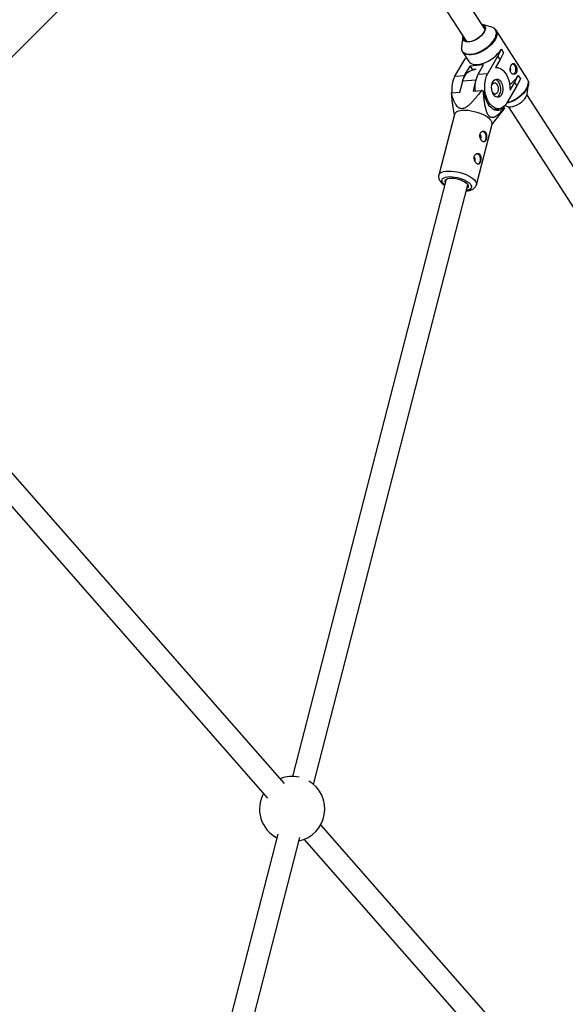
# Model space of a CAD drawing. Units: millimetres. Extents: x -6817 to 1074, y -13196 to -5304.
# Drawn here: x -1667 to -1274, y -8746 to -8036 of the extents above; entities that cross this region are included whole.
import ezdxf

# ---------------------------------------------------------------- set-up
doc = ezdxf.new("R2010")
doc.units = ezdxf.units.MM

msp = doc.modelspace()

# ---------------------------------------------------------------- linework, layer by layer
at = {"color": 7, "linetype": 'Continuous', "lineweight": 25}
for p, q in [((-1794.29, -8184.41), (-1503.68, -7893.84)), ((-1332.12, -8043.4), (-1411.66, -7919.87)), ((-1425.11, -7928.53), (-1345.57, -8052.06)), ((-1327.27, -8041.71), (-1334.03, -8039.73)), ((-1348.13, -8048.8), (-1349.11, -8055.78)), ((-1301.55, -8079.05), (-1324.2, -8043.88)), ((-1348.41, -8059.47), (-1343.95, -8066.41)), ((-1330.2, -8075.02), (-1322.88, -8062.55)), ((-1322.88, -8062.55), (-1320.38, -8057.64)), ((-1321.31, -8064.99), (-1322.88, -8062.55)), ((-1318.8, -8060.09), (-1321.31, -8064.99)), ((-1320.49, -8057.65), (-1320.38, -8057.64)), ((-1320.38, -8057.64), (-1318.8, -8060.09)), ((-1353.92, -8077.04), (-1346.6, -8064.57)), ((-1346.91, -8076.44), (-1342.97, -8069.74)), ((-1345.86, -8063.44), (-1346.6, -8064.57)), ((-1333.28, -8068.92), (-1342.97, -8069.74)), ((-1342.97, -8069.74), (-1341.4, -8072.19)), ((-1337.21, -8075.62), (-1333.28, -8068.92)), ((-1321.31, -8064.99), (-1324.7, -8070.77)), ((-1353.92, -8077.04), (-1346.91, -8076.44)), ((-1338.65, -8071.95), (-1341.4, -8072.19)), ((-1339.18, -8072.46), (-1341.16, -8072.63)), ((-1339.74, -8072.2), (-1339.82, -8072.52)), ((-1337.21, -8075.62), (-1330.2, -8075.02)), ((-1324.5, -8070.75), (-1324.69, -8070.76)), ((-1310.75, -8081.4), (-1308.24, -8076.49)), ((-1308.36, -8076.5), (-1308.24, -8076.49)), ((-1308.24, -8076.49), (-1306.66, -8078.94)), ((-1350.28, -8088.57), (-1348.22, -8080.56)), ((-1339.19, -8081.42), (-1340.83, -8087.77)), ((-1309.17, -8083.85), (-1316.49, -8096.32)), ((-1314.13, -8087.17), (-1310.75, -8081.4)), ((-1309.17, -8083.85), (-1310.75, -8081.4)), ((-1306.66, -8078.94), (-1309.17, -8083.85)), ((-1301.84, -8089.72), (-1300.85, -8082.75)), ((-1356.41, -8089.1), (-1350.28, -8088.57)), ((-1340.83, -8087.77), (-1334.7, -8087.25)), ((-1333.72, -8087.53), (-1333.1, -8088.01)), ((-1075.76, -8441.56), (-1301.95, -8090.26)), ((-1355.54, -8097.99), (-1354.38, -8105.02)), ((-1317.9, -8098.22), (-1315.94, -8098.8)), ((-1354.26, -8104.56), (-1365.5, -8148.21)), ((-1327.27, -8112), (-1320.73, -8103.71)), ((-1326.22, -8100.76), (-1322.09, -8100.41)), ((-1319.43, -8099.5), (-1318.59, -8099.43)), ((-1318.59, -8099.43), (-1317.97, -8099.91)), ((-1315.4, -8098.92), (-1089.21, -8450.22)), ((-1338.38, -8155.19), (-1327.15, -8111.54)), ((-1360.07, -8151.17), (-1470.81, -8581.38)), ((-1455.76, -8587.13), (-1344.57, -8155.16)), ((-1476.79, -8586.35), (-1677.58, -8357.72)), ((-1689.6, -8368.28), (-1488.81, -8596.91)), ((-1212.97, -8886.75), (-1450.58, -8616.2)), ((-1481.53, -8623.03), (-1574.16, -8982.92)), ((-1558.67, -8986.9), (-1465.61, -8625.39)), ((-1462.6, -8626.76), (-1225, -8897.31))]:
    msp.add_line(p, q, dxfattribs=at)
at = {"color": 8, "linetype": 'Continuous', "lineweight": 25}
msp.add_line((-1338.86, -8079.76), (-1348.22, -8080.56), dxfattribs=at)
at = {"color": 7, "linetype": 'Continuous', "lineweight": 25, "flags": 128}
for points in [[(-1347.88, -8048.47), (-1347.96, -8048.94), (-1347.91, -8049.98), (-1347.54, -8050.86), (-1346.85, -8051.53), (-1345.89, -8051.98), (-1344.69, -8052.18), (-1343.29, -8052.12), (-1341.76, -8051.81), (-1340.16, -8051.25), (-1338.55, -8050.49), (-1337, -8049.53), (-1335.58, -8048.43), (-1334.33, -8047.22), (-1333.32, -8045.96), (-1332.58, -8044.71), (-1332.14, -8043.5), (-1332.03, -8042.39), (-1332.24, -8041.42), (-1332.77, -8040.65), (-1333.6, -8040.08), (-1334.43, -8039.81)], [(-1334.57, -8039.6), (-1333.82, -8039.79), (-1332.91, -8040.27), (-1332.28, -8040.97), (-1331.94, -8041.86), (-1331.92, -8042.9), (-1332.21, -8044.05), (-1332.79, -8045.28)], [(-1332.79, -8045.28), (-1333.66, -8046.53), (-1334.77, -8047.76), (-1336.08, -8048.91), (-1337.55, -8049.95), (-1339.11, -8050.83), (-1340.7, -8051.52), (-1342.27, -8052), (-1343.75, -8052.24), (-1345.09, -8052.24), (-1346.24, -8051.99), (-1347.15, -8051.51), (-1347.78, -8050.82), (-1348.11, -8049.93), (-1348.14, -8048.89), (-1348.02, -8048.26)], [(-1324.2, -8043.88), (-1324.15, -8043.95), (-1324.04, -8044.14)], [(-1348.41, -8059.47), (-1348.46, -8059.4), (-1348.57, -8059.2)], [(-1343.95, -8066.41), (-1343.23, -8067.23), (-1342.2, -8067.92), (-1340.9, -8068.38), (-1339.38, -8068.6), (-1337.68, -8068.57), (-1335.84, -8068.3), (-1333.89, -8067.78), (-1331.89, -8067.05), (-1329.9, -8066.1), (-1327.95, -8064.97), (-1326.09, -8063.68), (-1324.38, -8062.27), (-1322.85, -8060.77), (-1321.55, -8059.22), (-1320.49, -8057.65)], [(-1312.39, -8067.99), (-1312.3, -8068.01), (-1311.57, -8068.41), (-1310.93, -8069.15), (-1310.45, -8070.15), (-1310.17, -8071.31), (-1310.12, -8072.53), (-1310.31, -8073.68), (-1310.71, -8074.65), (-1311.29, -8075.35), (-1311.81, -8075.65)], [(-1348.22, -8080.56), (-1347.6, -8078.62), (-1346.79, -8076.89), (-1345.81, -8075.41), (-1344.68, -8074.21), (-1343.44, -8073.34), (-1342.11, -8072.8), (-1341.16, -8072.63)], [(-1341, -8072.15), (-1339.95, -8072.2), (-1339.75, -8072.23)], [(-1316.49, -8096.32), (-1317.51, -8097.78), (-1318.68, -8098.96), (-1319.96, -8099.8), (-1321.33, -8100.3), (-1322.74, -8100.43), (-1324.18, -8100.2), (-1325.58, -8099.62), (-1326.94, -8098.69), (-1328.21, -8097.44), (-1329.35, -8095.9), (-1330.35, -8094.11), (-1331.18, -8092.11), (-1331.81, -8089.95), (-1332.23, -8087.68), (-1332.44, -8085.37), (-1332.42, -8083.07), (-1332.18, -8080.82), (-1331.72, -8078.7), (-1331.06, -8076.75), (-1330.2, -8075.02)], [(-1324.7, -8070.77), (-1323.24, -8070.78), (-1321.79, -8071.17), (-1320.38, -8071.93), (-1319.04, -8073.03), (-1317.81, -8074.44), (-1316.71, -8076.15), (-1315.78, -8078.08), (-1315.04, -8080.21), (-1314.52, -8082.47), (-1314.21, -8084.81), (-1314.13, -8087.17)], [(-1326.4, -8080.92), (-1325.7, -8079.99), (-1324.88, -8079.38), (-1323.97, -8079.1), (-1323.02, -8079.17), (-1322.1, -8079.6), (-1321.24, -8080.35), (-1320.5, -8081.39), (-1319.9, -8082.66), (-1319.5, -8084.09), (-1319.3, -8085.61), (-1319.32, -8087.13), (-1319.56, -8088.57), (-1320, -8089.85), (-1320.62, -8090.91), (-1321.39, -8091.69), (-1322.26, -8092.14), (-1323.2, -8092.24), (-1324.14, -8091.99), (-1325.04, -8091.4), (-1325.84, -8090.5), (-1326.51, -8089.34), (-1327.02, -8087.98), (-1327.32, -8086.49), (-1327.41, -8084.96), (-1327.28, -8083.47), (-1326.94, -8082.1), (-1326.4, -8080.92)], [(-1327.23, -8083.21), (-1326.79, -8082.48), (-1326.15, -8081.93), (-1325.42, -8081.73), (-1324.67, -8081.89), (-1323.96, -8082.4), (-1323.36, -8083.22), (-1322.92, -8084.26), (-1322.67, -8085.44), (-1322.65, -8086.66), (-1322.85, -8087.8), (-1323.26, -8088.77), (-1323.26, -8088.77)], [(-1324.8, -8079.34), (-1323.91, -8079.75), (-1323.05, -8080.5), (-1322.31, -8081.54), (-1321.72, -8082.81), (-1321.31, -8084.24), (-1321.11, -8085.76), (-1321.13, -8087.28), (-1321.37, -8088.72), (-1321.81, -8090.01), (-1322.43, -8091.07), (-1323.2, -8091.84), (-1323.71, -8092.15)], [(-1300.97, -8080.59), (-1300.94, -8080.7), (-1300.79, -8081.94), (-1300.95, -8083.31), (-1301.42, -8084.77), (-1302.19, -8086.3), (-1303.23, -8087.85), (-1304.52, -8089.39), (-1306.03, -8090.87), (-1307.72, -8092.26), (-1309.56, -8093.53), (-1311.48, -8094.65), (-1313.45, -8095.58), (-1315.43, -8096.31), (-1316.71, -8096.67)], [(-1301.48, -8079.17), (-1301.5, -8079.13), (-1301.55, -8079.05)], [(-1333.1, -8088.01), (-1332.73, -8090.3), (-1332.15, -8092.49), (-1331.38, -8094.55), (-1330.43, -8096.41), (-1329.33, -8098.04), (-1328.1, -8099.39), (-1326.77, -8100.44), (-1325.38, -8101.15), (-1323.95, -8101.51), (-1322.52, -8101.52), (-1321.13, -8101.17), (-1319.81, -8100.46), (-1318.59, -8099.43)], [(-1323.26, -8088.77), (-1323.83, -8089.48), (-1324.53, -8089.86), (-1325.28, -8089.88), (-1326.01, -8089.54), (-1326.68, -8088.87), (-1326.76, -8088.75)], [(-1315.94, -8098.8), (-1315, -8098.98), (-1313.66, -8098.98), (-1312.18, -8098.74), (-1310.61, -8098.26), (-1309.02, -8097.57), (-1307.46, -8096.68), (-1305.99, -8095.65), (-1304.68, -8094.49), (-1303.57, -8093.27), (-1302.7, -8092.02), (-1302.11, -8090.79), (-1301.84, -8089.72)], [(-1327.15, -8111.54), (-1327.14, -8111.52), (-1327.11, -8110.62), (-1327.42, -8109.66), (-1328.08, -8108.65), (-1329.07, -8107.62), (-1330.36, -8106.61), (-1331.91, -8105.63), (-1333.7, -8104.72), (-1335.66, -8103.89), (-1337.76, -8103.18), (-1339.93, -8102.58), (-1342.12, -8102.13), (-1344.28, -8101.83), (-1346.34, -8101.7), (-1348.26, -8101.72), (-1349.98, -8101.92), (-1351.46, -8102.27), (-1352.66, -8102.77), (-1353.56, -8103.4), (-1354.12, -8104.16), (-1354.26, -8104.56)], [(-1333.95, -8116.66), (-1333.74, -8116.7), (-1333.01, -8117.07)], [(-1333.01, -8117.07), (-1332.36, -8117.78), (-1331.87, -8118.76), (-1331.57, -8119.92), (-1331.51, -8121.14), (-1331.67, -8122.29), (-1332.06, -8123.28), (-1332.63, -8124), (-1333.3, -8124.38)], [(-1338.08, -8132.69), (-1337.87, -8132.73), (-1337.14, -8133.1)], [(-1337.14, -8133.1), (-1336.49, -8133.81), (-1336, -8134.79), (-1335.7, -8135.95), (-1335.63, -8137.17), (-1335.8, -8138.33), (-1336.19, -8139.31), (-1336.75, -8140.03), (-1337.43, -8140.41)], [(-1360.68, -8153.57), (-1360.94, -8152.99), (-1360.97, -8152.29), (-1360.66, -8151.66), (-1360.03, -8151.15), (-1359.09, -8150.77), (-1357.88, -8150.53), (-1356.46, -8150.46), (-1354.88, -8150.54), (-1353.22, -8150.78), (-1351.52, -8151.17), (-1349.88, -8151.68), (-1348.34, -8152.31), (-1346.98, -8153.02), (-1345.85, -8153.79)], [(-1345.85, -8153.79), (-1345, -8154.58), (-1344.46, -8155.36), (-1344.26, -8156.1), (-1344.4, -8156.77), (-1344.87, -8157.34), (-1345.19, -8157.56)]]:
    msp.add_lwpolyline(points, dxfattribs=at)
at = {"color": 8, "linetype": 'Continuous', "lineweight": 25, "flags": 128}
for points in [[(-1324.04, -8044.14), (-1323.69, -8045.04), (-1323.55, -8046.3), (-1323.71, -8047.68), (-1324.19, -8049.17), (-1324.96, -8050.71), (-1326.01, -8052.28), (-1327.32, -8053.83), (-1328.85, -8055.33), (-1330.56, -8056.75), (-1332.42, -8058.03), (-1334.37, -8059.16), (-1336.36, -8060.11), (-1338.36, -8060.84), (-1340.3, -8061.36), (-1342.15, -8061.63), (-1343.85, -8061.66), (-1345.37, -8061.44), (-1346.66, -8060.98), (-1347.7, -8060.3), (-1348.41, -8059.47)], [(-1325.36, -8050.32), (-1324.59, -8048.79), (-1324.12, -8047.33), (-1323.96, -8045.96), (-1324.1, -8044.72), (-1324.56, -8043.64), (-1325.3, -8042.76)], [(-1349.11, -8055.78), (-1349.18, -8056.59), (-1349.03, -8057.83), (-1348.58, -8058.9), (-1347.83, -8059.79), (-1346.8, -8060.47), (-1345.52, -8060.92), (-1344.02, -8061.14), (-1342.34, -8061.11), (-1340.51, -8060.84), (-1338.59, -8060.33), (-1336.62, -8059.6), (-1334.65, -8058.67), (-1332.72, -8057.55), (-1330.89, -8056.28), (-1329.2, -8054.89), (-1327.69, -8053.41), (-1326.4, -8051.87), (-1325.36, -8050.32)], [(-1316.44, -8096.24), (-1315.71, -8096.02), (-1313.71, -8095.28), (-1311.72, -8094.34), (-1309.77, -8093.21), (-1307.91, -8091.92), (-1306.2, -8090.51), (-1304.67, -8089.01), (-1303.37, -8087.45), (-1302.31, -8085.88), (-1301.54, -8084.34), (-1301.06, -8082.86), (-1300.9, -8081.47), (-1301.05, -8080.22), (-1301.48, -8079.17)], [(-1365.51, -8148.24), (-1365.5, -8148.22), (-1365.11, -8147.41), (-1364.39, -8146.71), (-1363.33, -8146.14), (-1361.99, -8145.71), (-1360.38, -8145.44), (-1358.55, -8145.33), (-1356.56, -8145.39), (-1354.44, -8145.61), (-1352.26, -8145.98), (-1350.07, -8146.5), (-1347.93, -8147.16), (-1345.89, -8147.94), (-1344.01, -8148.81), (-1342.34, -8149.76), (-1340.91, -8150.76)], [(-1361.11, -8155.24), (-1361.82, -8154.66), (-1362.66, -8153.76), (-1363.16, -8152.89), (-1363.34, -8152.06), (-1363.16, -8151.3), (-1362.65, -8150.65), (-1361.82, -8150.11), (-1360.69, -8149.71), (-1359.3, -8149.46), (-1357.7, -8149.37), (-1355.93, -8149.44), (-1354.06, -8149.66), (-1352.14, -8150.04), (-1350.24, -8150.56), (-1348.41, -8151.2), (-1346.72, -8151.94), (-1345.22, -8152.76), (-1343.96, -8153.63), (-1343.96, -8153.63)], [(-1343.96, -8153.63), (-1342.98, -8154.52), (-1342.31, -8155.41), (-1341.96, -8156.27), (-1341.97, -8157.07), (-1342.31, -8157.77), (-1342.99, -8158.37), (-1343.97, -8158.84), (-1345.23, -8159.17), (-1345.62, -8159.23)], [(-1340.91, -8150.76), (-1339.77, -8151.78), (-1338.94, -8152.8), (-1338.46, -8153.79), (-1338.32, -8154.73), (-1338.38, -8155.17)]]:
    msp.add_lwpolyline(points, dxfattribs=at)
at = {"color": 7, "linetype": 'Continuous', "lineweight": 25}
for centre, radius, start, end in [((-1328.55, -8046.51), 4.96, 49.11043, 75.04605), ((-1336.18, -8086.35), 20.03, 152.2952, 187.78714), ((-1331.23, -8085.07), 17.9, 151.16975, 176.35746), ((-1319.48, -8084.93), 20.03, 152.2952, 187.78714), ((-1326.97, -8064.88), 21.95, 304.80651, 328.01451), ((-1315.96, -8072.13), 2.27, 333.46387, 26.02202), ((-1353.57, -8090.5), 3.17, 153.60979, 160.95813), ((-1347.95, -8136.21), 50.72, 73.70156, 74.85816), ((-1320.97, -8098.88), 3.17, 333.60979, 340.95813), ((-1336.96, -8120.82), 1.94, 323.4469, 54.23242), ((-1341.09, -8136.85), 1.94, 323.4469, 54.23242), ((-1471.17, -8604.88), 23.5, 77.75408, 111.38717), ((-1471.17, -8604.88), 23.5, 282.0943, 59.31944), ((-1471.17, -8604.88), 23.5, 151.19277, 242.02078)]:
    msp.add_arc(centre, radius, start, end, dxfattribs=at)
for points, knots in [([(-1324.05, -8044.21), (-1324.12, -8044.05), (-1324.36, -8043.55), (-1324.77, -8043.16), (-1325.06, -8042.9)], [0, 0, 0, 0, 0.3209052, 1, 1, 1, 1]), ([(-1349.01, -8055.36), (-1349.05, -8055.53), (-1349.22, -8056.2), (-1349.19, -8057.28), (-1349, -8058.38), (-1348.68, -8058.94), (-1348.57, -8059.13)], [0, 0, 0, 0, 0.124228, 0.479913, 0.826117, 1, 1, 1, 1]), ([(-1309.61, -8074.56), (-1309.5, -8074.38), (-1309.42, -8074.18), (-1309.28, -8073.77), (-1309.23, -8073.54), (-1309.17, -8073.08), (-1309.16, -8072.84), (-1309.17, -8072.35), (-1309.19, -8072.1), (-1309.27, -8071.6), (-1309.32, -8071.35), (-1309.45, -8070.85), (-1309.53, -8070.6), (-1309.71, -8070.14), (-1309.81, -8069.91), (-1310.02, -8069.48), (-1310.14, -8069.28), (-1310.37, -8068.91), (-1310.5, -8068.74), (-1310.75, -8068.45), (-1310.88, -8068.32), (-1311.26, -8068.01), (-1311.52, -8067.89), (-1311.91, -8067.87), (-1312.04, -8067.89), (-1312.29, -8067.97), (-1312.41, -8068.04), (-1312.66, -8068.22), (-1312.78, -8068.33), (-1313, -8068.61), (-1313.12, -8068.77), (-1313.32, -8069.12), (-1313.42, -8069.32), (-1313.6, -8069.74), (-1313.68, -8069.96), (-1313.82, -8070.43), (-1313.88, -8070.68), (-1313.97, -8071.18), (-1314, -8071.43), (-1314.04, -8071.94), (-1314.04, -8072.2), (-1314.01, -8072.71), (-1313.98, -8072.95), (-1313.88, -8073.43), (-1313.81, -8073.66), (-1313.64, -8074.09), (-1313.54, -8074.3), (-1313.3, -8074.67), (-1313.17, -8074.83), (-1312.87, -8075.12), (-1312.71, -8075.25), (-1312.38, -8075.45), (-1312.2, -8075.52), (-1311.83, -8075.63), (-1311.65, -8075.66), (-1311.28, -8075.66), (-1311.1, -8075.64), (-1310.75, -8075.55), (-1310.58, -8075.48), (-1310.26, -8075.29), (-1310.1, -8075.17), (-1309.83, -8074.89), (-1309.71, -8074.74), (-1309.61, -8074.56)], [0, 0, 0, 0, 0.03125, 0.03125, 0.0625, 0.0625, 0.09375, 0.09375, 0.125, 0.125, 0.15625, 0.15625, 0.1875, 0.1875, 0.21875, 0.21875, 0.25, 0.25, 0.28125, 0.28125, 0.3125, 0.3125, 0.375, 0.375, 0.40625, 0.40625, 0.4375, 0.4375, 0.46875, 0.46875, 0.5, 0.5, 0.53125, 0.53125, 0.5625, 0.5625, 0.59375, 0.59375, 0.625, 0.625, 0.65625, 0.65625, 0.6875, 0.6875, 0.71875, 0.71875, 0.75, 0.75, 0.78125, 0.78125, 0.8125, 0.8125, 0.84375, 0.84375, 0.875, 0.875, 0.90625, 0.90625, 0.9375, 0.9375, 0.96875, 0.96875, 1, 1, 1, 1]), ([(-1301.04, -8080.22), (-1301.05, -8080.15), (-1301.12, -8079.78), (-1301.33, -8079.46), (-1301.5, -8079.2)], [0, 0, 0, 0, 0.187117, 1, 1, 1, 1]), ([(-1356.56, -8089.47), (-1356.4, -8091.29), (-1356.15, -8094.15), (-1355.67, -8096.96), (-1355.49, -8097.99)], [0, 0, 0, 0, 0.636754, 1, 1, 1, 1]), ([(-1334.7, -8087.25), (-1335.69, -8088.59), (-1336.7, -8089.92), (-1338.27, -8091.88), (-1338.79, -8092.52), (-1339.87, -8093.8), (-1340.42, -8094.43), (-1341.56, -8095.66), (-1342.14, -8096.26), (-1343.34, -8097.41), (-1343.95, -8097.96), (-1344.9, -8098.7), (-1345.23, -8098.94), (-1345.9, -8099.38), (-1346.24, -8099.59), (-1346.94, -8099.94), (-1347.28, -8100.08), (-1347.81, -8100.25), (-1347.98, -8100.3), (-1348.33, -8100.37), (-1348.5, -8100.4), (-1349, -8100.45), (-1349.32, -8100.44), (-1349.94, -8100.34), (-1350.23, -8100.25), (-1350.77, -8100.02), (-1351.03, -8099.87), (-1351.51, -8099.53), (-1351.73, -8099.34), (-1352.35, -8098.72), (-1352.71, -8098.25), (-1353.2, -8097.5), (-1353.35, -8097.25), (-1353.65, -8096.72), (-1353.79, -8096.45), (-1354.19, -8095.63), (-1354.44, -8095.06), (-1354.9, -8093.92), (-1355.11, -8093.33), (-1355.72, -8091.55), (-1356.08, -8090.33), (-1356.41, -8089.1)], [0, 0, 0, 0, 0.125, 0.125, 0.1875, 0.1875, 0.25, 0.25, 0.3125, 0.3125, 0.375, 0.375, 0.40625, 0.40625, 0.4375, 0.4375, 0.46875, 0.46875, 0.484375, 0.484375, 0.5, 0.5, 0.53125, 0.53125, 0.5625, 0.5625, 0.59375, 0.59375, 0.625, 0.625, 0.6875, 0.6875, 0.71875, 0.71875, 0.75, 0.75, 0.8125, 0.8125, 0.875, 0.875, 1, 1, 1, 1]), ([(-1333.72, -8087.53), (-1333.57, -8089.19), (-1333.4, -8090.85), (-1333.09, -8093.33), (-1332.98, -8094.16), (-1332.74, -8095.81), (-1332.6, -8096.63), (-1332.3, -8098.27), (-1332.13, -8099.08), (-1331.74, -8100.68), (-1331.51, -8101.46), (-1331.12, -8102.58), (-1330.98, -8102.95), (-1330.67, -8103.67), (-1330.5, -8104.02), (-1330.13, -8104.67), (-1329.93, -8104.97), (-1329.61, -8105.37), (-1329.5, -8105.5), (-1329.27, -8105.74), (-1329.15, -8105.85), (-1328.79, -8106.14), (-1328.54, -8106.29), (-1328.02, -8106.51), (-1327.75, -8106.58), (-1327.23, -8106.64), (-1326.97, -8106.64), (-1326.45, -8106.58), (-1326.2, -8106.52), (-1325.44, -8106.29), (-1324.96, -8106.07), (-1324.24, -8105.66), (-1324, -8105.51), (-1323.54, -8105.19), (-1323.31, -8105.03), (-1322.63, -8104.51), (-1322.18, -8104.14), (-1321.31, -8103.37), (-1320.88, -8102.96), (-1319.61, -8101.71), (-1318.78, -8100.83), (-1317.97, -8099.91)], [0, 0, 0, 0, 0.125, 0.125, 0.1875, 0.1875, 0.25, 0.25, 0.3125, 0.3125, 0.375, 0.375, 0.40625, 0.40625, 0.4375, 0.4375, 0.46875, 0.46875, 0.484375, 0.484375, 0.5, 0.5, 0.53125, 0.53125, 0.5625, 0.5625, 0.59375, 0.59375, 0.625, 0.625, 0.6875, 0.6875, 0.71875, 0.71875, 0.75, 0.75, 0.8125, 0.8125, 0.875, 0.875, 1, 1, 1, 1]), ([(-1320.75, -8103.7), (-1320.41, -8103.28), (-1319.51, -8102.16), (-1318.66, -8101.01), (-1318.13, -8100.29)], [0, 0, 0, 0, 0.37837, 1, 1, 1, 1]), ([(-1334.01, -8123.95), (-1333.86, -8124.06), (-1333.72, -8124.16), (-1333.43, -8124.29), (-1333.29, -8124.34), (-1333.01, -8124.38), (-1332.88, -8124.38), (-1332.62, -8124.32), (-1332.5, -8124.26), (-1332.27, -8124.11), (-1332.16, -8124.01), (-1331.96, -8123.77), (-1331.86, -8123.62), (-1331.68, -8123.3), (-1331.6, -8123.11), (-1331.45, -8122.71), (-1331.38, -8122.49), (-1331.26, -8122.04), (-1331.21, -8121.8), (-1331.13, -8121.3), (-1331.1, -8121.05), (-1331.07, -8120.54), (-1331.06, -8120.28), (-1331.07, -8119.77), (-1331.09, -8119.52), (-1331.16, -8119.03), (-1331.2, -8118.8), (-1331.33, -8118.35), (-1331.41, -8118.14), (-1331.59, -8117.75), (-1331.7, -8117.57), (-1331.94, -8117.26), (-1332.07, -8117.12), (-1332.37, -8116.89), (-1332.52, -8116.79), (-1332.86, -8116.66), (-1333.03, -8116.62), (-1333.38, -8116.58), (-1333.57, -8116.59), (-1333.92, -8116.66), (-1334.1, -8116.71), (-1334.45, -8116.88), (-1334.61, -8116.98), (-1334.92, -8117.24), (-1335.07, -8117.38), (-1335.33, -8117.72), (-1335.45, -8117.91), (-1335.64, -8118.31), (-1335.72, -8118.53), (-1335.84, -8118.98), (-1335.88, -8119.22), (-1335.91, -8119.71), (-1335.91, -8119.97), (-1335.87, -8120.47), (-1335.82, -8120.72), (-1335.71, -8121.22), (-1335.63, -8121.47), (-1335.45, -8121.94), (-1335.35, -8122.18), (-1335.12, -8122.61), (-1334.99, -8122.82), (-1334.73, -8123.2), (-1334.59, -8123.38), (-1334.3, -8123.69), (-1334.16, -8123.83), (-1334.01, -8123.95)], [0, 0, 0, 0, 0.03125, 0.03125, 0.0625, 0.0625, 0.09375, 0.09375, 0.125, 0.125, 0.15625, 0.15625, 0.1875, 0.1875, 0.21875, 0.21875, 0.25, 0.25, 0.28125, 0.28125, 0.3125, 0.3125, 0.34375, 0.34375, 0.375, 0.375, 0.40625, 0.40625, 0.4375, 0.4375, 0.46875, 0.46875, 0.5, 0.5, 0.53125, 0.53125, 0.5625, 0.5625, 0.59375, 0.59375, 0.625, 0.625, 0.65625, 0.65625, 0.6875, 0.6875, 0.71875, 0.71875, 0.75, 0.75, 0.78125, 0.78125, 0.8125, 0.8125, 0.84375, 0.84375, 0.875, 0.875, 0.90625, 0.90625, 0.9375, 0.9375, 0.96875, 0.96875, 1, 1, 1, 1]), ([(-1338.14, -8139.98), (-1337.99, -8140.1), (-1337.84, -8140.19), (-1337.56, -8140.33), (-1337.41, -8140.37), (-1337.14, -8140.41), (-1337.01, -8140.41), (-1336.75, -8140.35), (-1336.63, -8140.3), (-1336.4, -8140.14), (-1336.29, -8140.04), (-1336.08, -8139.8), (-1335.99, -8139.65), (-1335.81, -8139.33), (-1335.73, -8139.14), (-1335.58, -8138.74), (-1335.51, -8138.53), (-1335.39, -8138.07), (-1335.34, -8137.83), (-1335.26, -8137.33), (-1335.23, -8137.08), (-1335.19, -8136.57), (-1335.19, -8136.31), (-1335.2, -8135.8), (-1335.22, -8135.55), (-1335.28, -8135.06), (-1335.33, -8134.83), (-1335.45, -8134.39), (-1335.53, -8134.17), (-1335.72, -8133.78), (-1335.82, -8133.61), (-1336.06, -8133.29), (-1336.2, -8133.15), (-1336.49, -8132.92), (-1336.65, -8132.83), (-1336.98, -8132.69), (-1337.16, -8132.65), (-1337.51, -8132.61), (-1337.69, -8132.62), (-1338.05, -8132.69), (-1338.23, -8132.75), (-1338.57, -8132.91), (-1338.74, -8133.02), (-1339.05, -8133.27), (-1339.2, -8133.41), (-1339.46, -8133.75), (-1339.57, -8133.94), (-1339.77, -8134.34), (-1339.85, -8134.56), (-1339.97, -8135.02), (-1340, -8135.25), (-1340.04, -8135.74), (-1340.04, -8136), (-1339.99, -8136.5), (-1339.95, -8136.75), (-1339.83, -8137.26), (-1339.76, -8137.5), (-1339.58, -8137.98), (-1339.47, -8138.21), (-1339.24, -8138.65), (-1339.12, -8138.85), (-1338.86, -8139.23), (-1338.72, -8139.41), (-1338.43, -8139.73), (-1338.28, -8139.86), (-1338.14, -8139.98)], [0, 0, 0, 0, 0.03125, 0.03125, 0.0625, 0.0625, 0.09375, 0.09375, 0.125, 0.125, 0.15625, 0.15625, 0.1875, 0.1875, 0.21875, 0.21875, 0.25, 0.25, 0.28125, 0.28125, 0.3125, 0.3125, 0.34375, 0.34375, 0.375, 0.375, 0.40625, 0.40625, 0.4375, 0.4375, 0.46875, 0.46875, 0.5, 0.5, 0.53125, 0.53125, 0.5625, 0.5625, 0.59375, 0.59375, 0.625, 0.625, 0.65625, 0.65625, 0.6875, 0.6875, 0.71875, 0.71875, 0.75, 0.75, 0.78125, 0.78125, 0.8125, 0.8125, 0.84375, 0.84375, 0.875, 0.875, 0.90625, 0.90625, 0.9375, 0.9375, 0.96875, 0.96875, 1, 1, 1, 1]), ([(-1365.5, -8148.28), (-1365.57, -8148.65), (-1365.71, -8149.41), (-1365.54, -8150.57), (-1365.15, -8151.69), (-1364.5, -8152.78), (-1363.57, -8153.85), (-1362.48, -8154.82), (-1361.6, -8155.4), (-1361.22, -8155.65)], [0, 0, 0, 0, 0.12375, 0.254214, 0.38712, 0.529901, 0.689005, 0.865103, 1, 1, 1, 1]), ([(-1345.73, -8159.65), (-1345.71, -8159.65), (-1345.06, -8159.64), (-1343.87, -8159.45), (-1342.28, -8159.05), (-1340.96, -8158.45), (-1339.9, -8157.7), (-1339.1, -8156.8), (-1338.58, -8155.93), (-1338.46, -8155.35), (-1338.42, -8155.15)], [0, 0, 0, 0, 0.00504, 0.184038, 0.369929, 0.531305, 0.674659, 0.80671, 0.933338, 1, 1, 1, 1])]:
    msp.add_open_spline(points, degree=3, knots=knots, dxfattribs=at)

doc.saveas('drawing.dxf')
